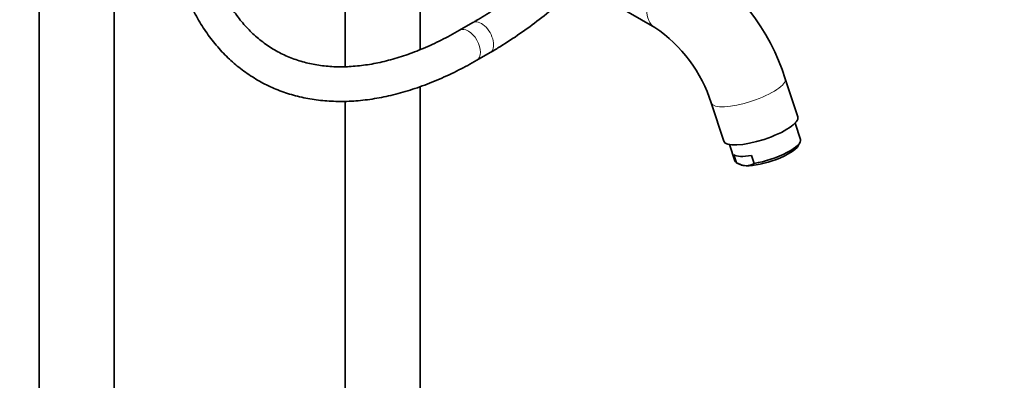
# Model space of a CAD drawing. Units: millimetres. Extents: x 0 to 2441, y 0 to 2739.
# Drawn here: x 1743 to 2084, y 600 to 725 of the extents above; entities that cross this region are included whole.
import ezdxf
from ezdxf import colors
from ezdxf.entities.mleader import LeaderData, LeaderLine
from ezdxf.math import Vec2, Vec3

# ---------------------------------------------------------------- set-up
doc = ezdxf.new("R2010")
doc.units = ezdxf.units.MM
doc.layers.add('DV6_Défaut', color=7, linetype='Continuous')
doc.layers.add('Défaut', color=7, linetype='Continuous')

# ---------------------------------------------------------------- blocks, each defined once
blk = doc.blocks.new('_DOT')
at = {"color": 0}
blk.add_line((0, 0), (-1, 0), dxfattribs=at)
at = {"color": 0, "const_width": 0.333}
blk.add_lwpolyline([(-0.1665, 0, 1), (0.1665, 0, 1)], format="xyb", close=True, dxfattribs=at)
blk = doc.blocks.new('SE5')
at = {"layer": 'DV6_Défaut', "color": 7, "linetype": 'Continuous', "lineweight": 35}
for p, q in [((1749.78, 808.69), (1749.78, 217.37)), ((1775.78, 217.25), (1775.78, 808.69)), ((1896.13, 760.62), (1963.23, 721.88)), ((1881.85, 714.23), (1881.85, 752.37)), ((1855.85, 736.41), (1855.85, 708.29)), ((1900.09, 723.55), (1895.55, 720.93)), ((1901.55, 710.54), (1906.09, 713.16)), ((2012.78, 690.87), (2008.44, 704.11)), ((1881.85, 278.48), (1881.85, 701.34)), ((1855.85, 696.27), (1855.85, 278.61)), ((1982.78, 695.71), (1987.12, 682.46)), ((2013.74, 683.1), (2011.89, 688.76)), ((1989.08, 681.29), (1990.94, 675.63)), ((2012.92, 680.88), (2013.55, 682.01)), ((1991.49, 674.99), (1990.59, 677.73)), ((1997.63, 674.75), (1996.74, 677.49)), ((1992.07, 674.71), (1992.91, 674.33))]:
    blk.add_line(p, q, dxfattribs=at)
for centre, radius, start, end in [((1936.16, 681.2), 75.83, 17.5914, 57.6546), ((1935.63, 680.87), 49.43, 17.4748, 56.0664), ((1995.61, 682.43), 8.5, 241.0045, 264.9615), ((1995.05, 678.55), 4.6, 267.657, 304.242)]:
    blk.add_arc(centre, radius, start, end, dxfattribs=at)
at = {"layer": 'DV6_Défaut', "color": 7, "linetype": 'Continuous', "lineweight": 18}
for centre, major_axis, ratio, start_param, end_param in [((1969.98, 733.57), (-6.75, -11.69), 0.57735, 3.141997, 6.279689), ((1903.09, 718.35), (3, -5.2), 0.57735, 0, 3.141746), ((1898.55, 715.73), (3, -5.2), 0.57735, 0, 3.139755), ((1898.55, 715.73), (3, -5.2), 0.57735, 6.282755, 6.283185), ((1903.09, 718.35), (3, -5.2), 0.57735, 6.282757, 6.283185), ((1995.61, 699.91), (12.83, 4.2), 0.279258, 3.142356, 6.283185), ((1995.61, 699.91), (12.83, 4.2), 0.279258, 0, 0.000354)]:
    blk.add_ellipse(centre, major_axis=major_axis, ratio=ratio, start_param=start_param, end_param=end_param, dxfattribs=at)
at = {"layer": 'DV6_Défaut', "color": 7, "linetype": 'Continuous', "lineweight": 35}
for centre, major_axis, start_param, end_param in [((1999.95, 686.67), (12.83, 4.2), 3.141593, 6.283185), ((2002.34, 679.37), (-11.4, -3.73), 1.056229, 3.141593), ((2002.64, 678.45), (-10.45, -3.42), 0.645091, 2.8465), ((2001.44, 682.1), (-11.4, -3.73), 0.233953, 1.056229), ((2002.34, 679.37), (11.4, 3.73), 3.141593, 3.375546), ((2002.64, 678.45), (10.45, 3.42), 3.436685, 3.786684)]:
    blk.add_ellipse(centre, major_axis=major_axis, ratio=0.279258, start_param=start_param, end_param=end_param, dxfattribs=at)
for points, knots in [([(1793.55, 772.89), (1793.56, 771.37), (1793.6, 767.64), (1794.01, 761.05), (1794.92, 753.76), (1796.29, 746.71), (1798.1, 740.03), (1800.36, 733.72), (1803.05, 727.82), (1806.17, 722.36), (1809.68, 717.38), (1813.57, 712.88), (1817.82, 708.9), (1822.41, 705.44), (1827.3, 702.52), (1832.48, 700.14), (1837.92, 698.31), (1843.61, 697.03), (1849.53, 696.31), (1855.65, 696.16), (1861.96, 696.57), (1868.43, 697.55), (1875.03, 699.1), (1881.74, 701.21), (1888.48, 703.86), (1895.23, 707.02), (1899.26, 709.26), (1901.55, 710.54)], [0, 0, 0, 0, 0.02199, 0.063638, 0.105306, 0.146954, 0.188549, 0.230048, 0.271398, 0.312546, 0.353443, 0.394063, 0.434407, 0.474515, 0.514459, 0.554338, 0.594229, 0.634228, 0.67442, 0.714857, 0.755558, 0.796509, 0.837675, 0.879009, 0.920461, 0.961988, 1, 1, 1, 1]), ([(1895.55, 720.93), (1894.34, 720.24), (1891.37, 718.57), (1886, 715.89), (1879.89, 713.32), (1873.82, 711.25), (1867.91, 709.7), (1862.15, 708.69), (1856.56, 708.2), (1851.18, 708.24), (1846, 708.8), (1841.06, 709.9), (1836.34, 711.52), (1831.88, 713.69), (1827.7, 716.39), (1823.83, 719.62), (1820.28, 723.36), (1817.1, 727.58), (1814.28, 732.26), (1811.84, 737.38), (1809.79, 742.9), (1808.13, 748.82), (1806.86, 755.11), (1806.01, 761.7), (1805.6, 767.81), (1805.56, 771.35), (1805.55, 772.89)], [0, 0, 0, 0, 0.022289, 0.064769, 0.107235, 0.149704, 0.192205, 0.234782, 0.277498, 0.320431, 0.363669, 0.4073, 0.451378, 0.495887, 0.540703, 0.585564, 0.630178, 0.67439, 0.718161, 0.761534, 0.804595, 0.847432, 0.890123, 0.93273, 0.975296, 1, 1, 1, 1]), ([(1926.46, 743.09), (1926.28, 742.92), (1924.06, 740.91), (1919.77, 737.21), (1913.52, 732.33), (1907.4, 728.02), (1902.78, 725.12), (1900.53, 723.81), (1900.09, 723.55)], [0, 0, 0, 0, 0.021063, 0.257814, 0.494358, 0.730687, 0.954444, 1, 1, 1, 1]), ([(1906.09, 713.16), (1907.41, 713.93), (1910.65, 715.85), (1916.5, 719.69), (1923.17, 724.58), (1929.8, 729.95), (1934.49, 734.14), (1936.98, 736.48), (1937.33, 736.81)], [0, 0, 0, 0, 0.112732, 0.325995, 0.53917, 0.752234, 0.965171, 1, 1, 1, 1])]:
    blk.add_open_spline(points, degree=3, knots=knots, dxfattribs=at)

msp = doc.modelspace()

# ---------------------------------------------------------------- block references
at = {"layer": 'Défaut'}
msp.add_blockref('SE5', (0, 0), dxfattribs=at)

# ---------------------------------------------------------------- leaders
at = {"layer": 'Défaut', "color": 7, "linetype": 'Continuous', "lineweight": 18}
ml = msp.add_multileader_mtext('Standard', dxfattribs=at)
ml.set_content('{\\pxsm0.9;\\fSolid Edge ISO|b1||i0||c0|p34;\\W1.;17/09/2019\\P}', color=256)
ml.set_leader_properties()
ml.set_arrow_properties(name='DOT')
ml.build(insert=Vec2(0, 0))
ml.multileader.update_dxf_attribs({"leader_type": 0, "dogleg_length": 0, "arrow_head_size": 12})
ctx = ml.context
ctx.base_point, ctx.char_height, ctx.arrow_head_size, ctx.landing_gap_size = Vec3(2353.34, 2730.01), 12, 12, 4.2
notes = []
notes.append((ctx, [(0, (0, 0, 0), (0, 0), (1, 0), 1, [])]))
ctx.mtext.insert = Vec3(2355.34, 2736.13)
for ctx, leaders in notes:
    for number, flags, end, landing, length, lines in leaders:
        leader = LeaderData()
        leader.index, (leader.has_last_leader_line, leader.has_dogleg_vector, leader.attachment_direction) = number, flags
        leader.last_leader_point, leader.dogleg_vector, leader.dogleg_length = Vec3(end), Vec3(landing), length
        for number, points, colour, breaks in lines:
            line = LeaderLine()
            line.index, line.vertices, line.color, line.breaks = number, Vec3.list(points), colors.encode_raw_color(colour), breaks
            leader.lines.append(line)
        ctx.leaders.append(leader)

doc.saveas('drawing.dxf')
